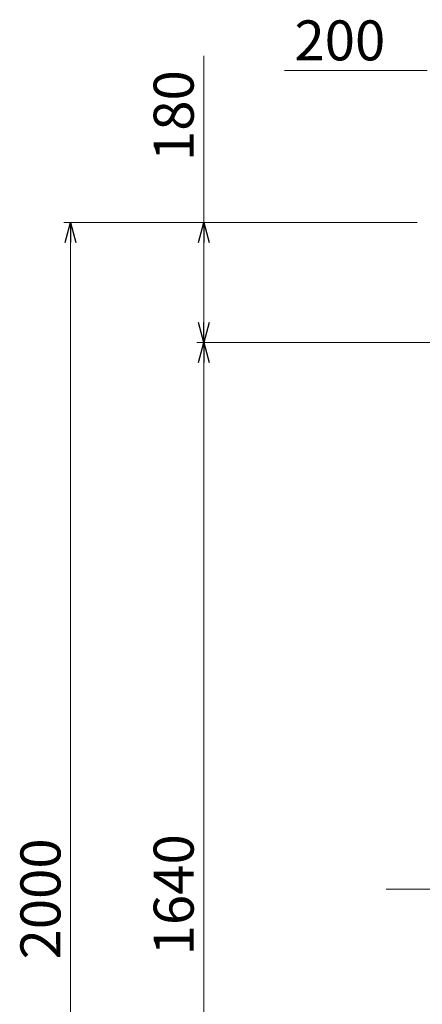
# Model space of a CAD drawing. Units: millimetres. Extents: x 4727 to 13370, y 7374 to 12431.
# Drawn here: x 4727 to 5330, y 10771 to 12248 of the extents above; entities that cross this region are included whole.
import ezdxf

# ---------------------------------------------------------------- set-up
doc = ezdxf.new("R2010")
doc.units = ezdxf.units.MM
doc.linetypes.add('CENTER2', pattern=[1.125, 0.75, -0.125, 0.125, -0.125])
doc.linetypes.add('実線', pattern=[0])
doc.styles.get("Standard").update_dxf_attribs({"font": 'simplex.shx', "bigfont": 'bigfont.shx'})

msp = doc.modelspace()

# ---------------------------------------------------------------- linework, layer by layer
at = {"color": 7, "linetype": '実線', "lineweight": 9, "ltscale": 0.001}
for p, q in [((5002.3, 11943.5), (5002.3, 12193.6)), ((5337.5, 12171.8), (5123.3, 12171.8)), ((4802.6, 9973.5), (4802.6, 11913.5)), ((5002.3, 11793.5), (5002.3, 11913.5)), ((5002.3, 10153.5), (5002.3, 11733.5))]:
    msp.add_line(p, q, dxfattribs=at)
at = {"linetype": '実線', "lineweight": 9, "ltscale": 0.001}
for p, q in [((5322.5, 11943.5), (4792.6, 11943.5)), ((5322.5, 11943.5), (4992.3, 11943.5)), ((5560.6, 11763.5), (4992.3, 11763.5)), ((5560.6, 11763.5), (4992.3, 11763.5))]:
    msp.add_line(p, q, dxfattribs=at)
at = {"color": 0, "linetype": 'ByBlock', "lineweight": -2}
for p, q in [((4794.5, 11913.5), (4802.6, 11943.5)), ((4802.6, 11943.5), (4810.6, 11913.5)), ((4802.6, 11943.5), (4802.6, 11913.5)), ((4994.3, 11913.5), (5002.3, 11943.5)), ((5002.3, 11943.5), (5010.4, 11913.5)), ((5002.3, 11943.5), (5002.3, 11913.5)), ((5002.3, 11763.5), (4994.3, 11793.5)), ((5010.4, 11793.5), (5002.3, 11763.5)), ((5002.3, 11763.5), (5002.3, 11793.5)), ((4994.3, 11733.5), (5002.3, 11763.5)), ((5002.3, 11763.5), (5010.4, 11733.5)), ((5002.3, 11763.5), (5002.3, 11733.5))]:
    msp.add_line(p, q, dxfattribs=at)
at = {"color": 7, "linetype": 'CENTER2', "lineweight": 9, "ltscale": 200}
msp.add_line((5276, 10943.5), (10340.9, 10943.5), dxfattribs=at)

# ---------------------------------------------------------------- texts
at = {"lineweight": 25}
msp.add_text('200', height=60, dxfattribs=at).set_placement((5138.3, 12186.8))
for s, p in [('180', (4987.3, 12035.8)), ('1640', (4987.3, 10844)), ('2000', (4787.6, 10837.8))]:
    msp.add_text(s, height=60, rotation=90, dxfattribs=at).set_placement(p)

doc.saveas('drawing.dxf')
